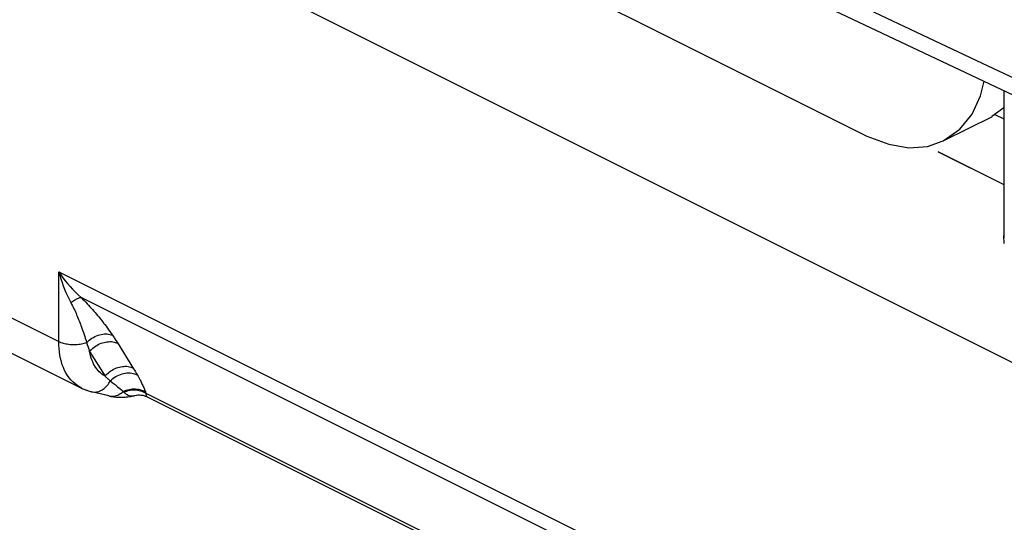
# Model space of a CAD drawing. Units: inches. Extents: x 73 to 138, y 75 to 222.
# Drawn here: x 96 to 107, y 87 to 93 of the extents above; entities that cross this region are included whole.
import ezdxf

# ---------------------------------------------------------------- set-up
doc = ezdxf.new("R2010")
doc.units = ezdxf.units.IN
doc.header["$MEASUREMENT"] = 0
for name, color, linetype in [('ASSI', 7, 'Continuous'), ('DRAFT', 7, 'Continuous'), ('RACCORDO', 7, 'Continuous'), ('SMUSSO', 7, 'Continuous')]:
    doc.layers.add(name, color=color, linetype=linetype)

# ---------------------------------------------------------------- blocks, each defined once
blk = doc.blocks.new('block 61')
at = {"layer": 'ASSI', "color": 7, "lineweight": 25, "true_color": 0xffffff}
blk.add_lwpolyline([(97.012, 88.393), (97.06, 88.399)], dxfattribs=at)
blk = doc.blocks.new('block 62')
at = {"layer": 'ASSI', "color": 7, "lineweight": 25, "true_color": 0xffffff}
blk.add_lwpolyline([(96.964, 88.389), (97.012, 88.393)], dxfattribs=at)
blk = doc.blocks.new('block 63')
at = {"layer": 'ASSI', "color": 7, "lineweight": 25, "true_color": 0xffffff}
blk.add_lwpolyline([(96.918, 88.39), (96.964, 88.389)], dxfattribs=at)
blk = doc.blocks.new('block 64')
at = {"layer": 'ASSI', "color": 7, "lineweight": 25, "true_color": 0xffffff}
blk.add_lwpolyline([(96.873, 88.394), (96.918, 88.39)], dxfattribs=at)
blk = doc.blocks.new('block 66')
at = {"layer": 'ASSI', "color": 7, "lineweight": 25, "true_color": 0xffffff}
blk.add_lwpolyline([(96.816, 88.404), (96.83, 88.402), (96.843, 88.401), (96.857, 88.401), (96.871, 88.403), (96.885, 88.406), (96.898, 88.41), (96.912, 88.415), (96.925, 88.421), (96.938, 88.428), (96.951, 88.437), (96.963, 88.446), (96.975, 88.457)], dxfattribs=at)
blk = doc.blocks.new('block 67')
at = {"layer": 'ASSI', "color": 7, "lineweight": 25, "true_color": 0xffffff}
blk.add_lwpolyline([(96.829, 88.401), (96.873, 88.394)], dxfattribs=at)
blk = doc.blocks.new('block 68')
at = {"layer": 'ASSI', "color": 7, "lineweight": 25, "true_color": 0xffffff}
blk.add_lwpolyline([(96.811, 88.405), (96.829, 88.401)], dxfattribs=at)
blk = doc.blocks.new('block 69')
at = {"layer": 'ASSI', "color": 7, "lineweight": 25, "true_color": 0xffffff}
blk.add_lwpolyline([(96.605, 88.454), (96.61, 88.453), (96.623, 88.451), (96.637, 88.45), (96.65, 88.45), (96.664, 88.452), (96.677, 88.454), (96.691, 88.458), (96.704, 88.463), (96.717, 88.469), (96.73, 88.476), (96.743, 88.484)], dxfattribs=at)
blk = doc.blocks.new('block 70')
at = {"layer": 'ASSI', "color": 7, "lineweight": 25, "true_color": 0xffffff}
blk.add_lwpolyline([(96.811, 88.405), (96.605, 88.454)], dxfattribs=at)
blk = doc.blocks.new('block 71')
at = {"layer": 'ASSI', "color": 7, "lineweight": 25, "true_color": 0xffffff}
blk.add_lwpolyline([(96.54, 88.474), (96.585, 88.459), (96.605, 88.454)], dxfattribs=at)
blk = doc.blocks.new('block 73')
at = {"layer": 'ASSI', "color": 7, "lineweight": 25, "true_color": 0xffffff}
blk.add_lwpolyline([(96.496, 88.493), (96.54, 88.474)], dxfattribs=at)
blk = doc.blocks.new('block 93')
at = {"layer": 'ASSI', "color": 7, "lineweight": 25, "true_color": 0xffffff}
blk.add_lwpolyline([(97.109, 88.41), (97.109, 88.41)], dxfattribs=at)
blk = doc.blocks.new('block 94')
at = {"layer": 'ASSI', "color": 7, "lineweight": 25, "true_color": 0xffffff}
blk.add_lwpolyline([(97.109, 88.41), (97.112, 88.411), (97.134, 88.415), (97.157, 88.416), (97.181, 88.415), (97.203, 88.412), (97.225, 88.406), (97.245, 88.397)], dxfattribs=at)
blk = doc.blocks.new('block 95')
at = {"layer": 'ASSI', "color": 7, "lineweight": 25, "true_color": 0xffffff}
blk.add_lwpolyline([(97.06, 88.399), (97.108, 88.41)], dxfattribs=at)
blk = doc.blocks.new('block 96')
at = {"layer": 'ASSI', "color": 7, "lineweight": 25, "true_color": 0xffffff}
blk.add_lwpolyline([(96.225, 89.039), (96.238, 89.034), (96.251, 89.028), (96.264, 89.023), (96.279, 89.019), (96.294, 89.015), (96.309, 89.012), (96.325, 89.009), (96.341, 89.006), (96.358, 89.005), (96.375, 89.003), (96.391, 89.003), (96.408, 89.003), (96.425, 89.003), (96.442, 89.004), (96.459, 89.006), (96.475, 89.008), (96.491, 89.011), (96.506, 89.014), (96.521, 89.018), (96.536, 89.022), (96.55, 89.027)], dxfattribs=at)
blk = doc.blocks.new('block 103')
at = {"layer": 'ASSI', "color": 7, "lineweight": 25, "true_color": 0xffffff}
blk.add_lwpolyline([(97.245, 88.397), (97.25, 88.395)], dxfattribs=at)
blk = doc.blocks.new('block 105')
at = {"layer": 'ASSI', "color": 7, "lineweight": 25, "true_color": 0xffffff}
blk.add_lwpolyline([(96.488, 88.497), (96.496, 88.493)], dxfattribs=at)
blk = doc.blocks.new('block 109')
at = {"layer": 'ASSI', "color": 7, "lineweight": 25, "true_color": 0xffffff}
blk.add_lwpolyline([(91.728, 90.877), (96.489, 88.497)], dxfattribs=at)
blk = doc.blocks.new('block 113')
at = {"layer": 'ASSI', "color": 7, "lineweight": 25, "true_color": 0xffffff}
blk.add_lwpolyline([(106.488, 83.776), (97.25, 88.395)], dxfattribs=at)
blk = doc.blocks.new('block 116')
at = {"layer": 'ASSI', "color": 7, "lineweight": 25, "true_color": 0xffffff}
blk.add_lwpolyline([(97.239, 88.437), (106.48, 83.816)], dxfattribs=at)
blk = doc.blocks.new('block 119')
at = {"layer": 'ASSI', "color": 7, "lineweight": 25, "true_color": 0xffffff}
blk.add_lwpolyline([(91.463, 91.42), (96.225, 89.039)], dxfattribs=at)
blk = doc.blocks.new('block 125')
at = {"layer": 'ASSI', "color": 7, "lineweight": 25, "true_color": 0xffffff}
blk.add_lwpolyline([(106.376, 84.605), (96.485, 89.551)], dxfattribs=at)
blk = doc.blocks.new('block 128')
at = {"layer": 'ASSI', "color": 7, "lineweight": 25, "true_color": 0xffffff}
blk.add_lwpolyline([(96.225, 89.85), (106.541, 84.692)], dxfattribs=at)
blk = doc.blocks.new('block 143')
at = {"layer": 'ASSI', "color": 7, "lineweight": 25, "true_color": 0xffffff}
blk.add_lwpolyline([(96.488, 88.497), (96.46, 88.513), (96.435, 88.529), (96.411, 88.548), (96.388, 88.569), (96.366, 88.592), (96.346, 88.617), (96.327, 88.644), (96.31, 88.672), (96.294, 88.702), (96.28, 88.734), (96.267, 88.767), (96.256, 88.802), (96.247, 88.839), (96.239, 88.877), (96.233, 88.916), (96.229, 88.956), (96.226, 88.997), (96.225, 89.039)], dxfattribs=at)
blk = doc.blocks.new('block 145')
at = {"layer": 'ASSI', "color": 7, "lineweight": 25, "true_color": 0xffffff}
blk.add_lwpolyline([(96.764, 88.636), (96.746, 88.647), (96.729, 88.659), (96.712, 88.672), (96.696, 88.687), (96.681, 88.703), (96.667, 88.72), (96.654, 88.738), (96.642, 88.758), (96.631, 88.778), (96.621, 88.8), (96.611, 88.823), (96.603, 88.846), (96.596, 88.871), (96.59, 88.896), (96.585, 88.923)], dxfattribs=at)
blk = doc.blocks.new('block 190')
at = {"layer": 'ASSI', "color": 7, "lineweight": 25, "true_color": 0xffffff}
blk.add_lwpolyline([(121.819, 81.543), (80.948, 101.979)], dxfattribs=at)
blk = doc.blocks.new('block 192')
at = {"layer": 'ASSI', "color": 7, "lineweight": 25, "true_color": 0xffffff}
blk.add_lwpolyline([(106.458, 91.246), (107.223, 90.863)], dxfattribs=at)
blk = doc.blocks.new('block 194')
at = {"layer": 'ASSI', "color": 7, "lineweight": 25, "true_color": 0xffffff}
blk.add_lwpolyline([(107.118, 91.68), (107.223, 91.628)], dxfattribs=at)
blk = doc.blocks.new('block 196')
at = {"layer": 'ASSI', "color": 7, "lineweight": 25, "true_color": 0xffffff}
blk.add_lwpolyline([(96.825, 88.581), (96.849, 88.562)], dxfattribs=at)
blk = doc.blocks.new('block 197')
at = {"layer": 'ASSI', "color": 7, "lineweight": 25, "true_color": 0xffffff}
blk.add_lwpolyline([(96.849, 88.562), (96.881, 88.536)], dxfattribs=at)
blk = doc.blocks.new('block 198')
at = {"layer": 'ASSI', "color": 7, "lineweight": 25, "true_color": 0xffffff}
blk.add_lwpolyline([(96.881, 88.536), (96.91, 88.512)], dxfattribs=at)
blk = doc.blocks.new('block 199')
at = {"layer": 'ASSI', "color": 7, "lineweight": 25, "true_color": 0xffffff}
blk.add_lwpolyline([(96.91, 88.512), (96.937, 88.49)], dxfattribs=at)
blk = doc.blocks.new('block 200')
at = {"layer": 'ASSI', "color": 7, "lineweight": 25, "true_color": 0xffffff}
blk.add_lwpolyline([(96.937, 88.49), (96.956, 88.474)], dxfattribs=at)
blk = doc.blocks.new('block 201')
at = {"layer": 'ASSI', "color": 7, "lineweight": 25, "true_color": 0xffffff}
blk.add_lwpolyline([(96.956, 88.474), (96.975, 88.457)], dxfattribs=at)
blk = doc.blocks.new('block 202')
at = {"layer": 'ASSI', "color": 7, "lineweight": 25, "true_color": 0xffffff}
blk.add_lwpolyline([(96.983, 88.449), (96.993, 88.44), (97.002, 88.432), (97.012, 88.425), (97.022, 88.42), (97.032, 88.415), (97.043, 88.411), (97.053, 88.408), (97.064, 88.407), (97.076, 88.406), (97.087, 88.406), (97.099, 88.408)], dxfattribs=at)
blk = doc.blocks.new('block 203')
at = {"layer": 'ASSI', "color": 7, "lineweight": 25, "true_color": 0xffffff}
blk.add_lwpolyline([(96.764, 88.636), (96.771, 88.629), (96.777, 88.623), (96.784, 88.617), (96.79, 88.611), (96.797, 88.605), (96.804, 88.599), (96.811, 88.593), (96.818, 88.587), (96.825, 88.581)], dxfattribs=at)
blk = doc.blocks.new('block 204')
at = {"layer": 'ASSI', "color": 7, "lineweight": 25, "true_color": 0xffffff}
blk.add_lwpolyline([(96.485, 89.551), (96.504, 89.532), (96.522, 89.514), (96.539, 89.496), (96.556, 89.478), (96.573, 89.461), (96.589, 89.443), (96.604, 89.426), (96.619, 89.409), (96.634, 89.392), (96.649, 89.375), (96.663, 89.358), (96.677, 89.341), (96.691, 89.324), (96.706, 89.307), (96.72, 89.289), (96.734, 89.271), (96.748, 89.253), (96.763, 89.234), (96.777, 89.215), (96.792, 89.195), (96.806, 89.175), (96.821, 89.154), (96.836, 89.133), (96.851, 89.111)], dxfattribs=at)
blk = doc.blocks.new('block 205')
at = {"layer": 'ASSI', "color": 7, "lineweight": 25, "true_color": 0xffffff}
blk.add_lwpolyline([(96.975, 88.457), (96.983, 88.449)], dxfattribs=at)
blk = doc.blocks.new('block 283')
at = {"layer": 'ASSI', "color": 7, "lineweight": 25, "true_color": 0xffffff}
blk.add_lwpolyline([(96.225, 89.85), (96.25, 89.814), (96.275, 89.779), (96.302, 89.745), (96.329, 89.712), (96.357, 89.679), (96.386, 89.647), (96.417, 89.614), (96.45, 89.582), (96.485, 89.551)], dxfattribs=at)
blk = doc.blocks.new('block 284')
at = {"layer": 'ASSI', "color": 7, "lineweight": 25, "true_color": 0xffffff}
blk.add_lwpolyline([(96.851, 89.111), (96.858, 89.101), (96.865, 89.09), (96.872, 89.08), (96.878, 89.07)], dxfattribs=at)
blk = doc.blocks.new('block 285')
at = {"layer": 'ASSI', "color": 7, "lineweight": 25, "true_color": 0xffffff}
blk.add_lwpolyline([(96.878, 89.07), (96.891, 89.05)], dxfattribs=at)
blk = doc.blocks.new('block 286')
at = {"layer": 'ASSI', "color": 7, "lineweight": 25, "true_color": 0xffffff}
blk.add_lwpolyline([(96.891, 89.05), (96.905, 89.029)], dxfattribs=at)
blk = doc.blocks.new('block 287')
at = {"layer": 'ASSI', "color": 7, "lineweight": 25, "true_color": 0xffffff}
blk.add_lwpolyline([(96.585, 88.923), (96.764, 88.636)], dxfattribs=at)
blk = doc.blocks.new('block 288')
at = {"layer": 'ASSI', "color": 7, "lineweight": 25, "true_color": 0xffffff}
blk.add_lwpolyline([(96.905, 89.029), (97.096, 88.722)], dxfattribs=at)
blk = doc.blocks.new('block 289')
at = {"layer": 'ASSI', "color": 7, "lineweight": 25, "true_color": 0xffffff}
blk.add_lwpolyline([(97.096, 88.722), (97.107, 88.705)], dxfattribs=at)
blk = doc.blocks.new('block 290')
at = {"layer": 'ASSI', "color": 7, "lineweight": 25, "true_color": 0xffffff}
blk.add_lwpolyline([(97.107, 88.705), (97.117, 88.687), (97.123, 88.678), (97.128, 88.669)], dxfattribs=at)
blk = doc.blocks.new('block 291')
at = {"layer": 'ASSI', "color": 7, "lineweight": 25, "true_color": 0xffffff}
blk.add_lwpolyline([(97.128, 88.669), (97.14, 88.649)], dxfattribs=at)
blk = doc.blocks.new('block 332')
at = {"layer": 'ASSI', "color": 7, "lineweight": 25, "true_color": 0xffffff}
blk.add_lwpolyline([(97.14, 88.649), (97.149, 88.633), (97.157, 88.618), (97.165, 88.604), (97.173, 88.59), (97.18, 88.576), (97.186, 88.563), (97.192, 88.551), (97.198, 88.539), (97.204, 88.527), (97.209, 88.515), (97.214, 88.502), (97.219, 88.49), (97.225, 88.477), (97.23, 88.464), (97.234, 88.451)], dxfattribs=at)
blk = doc.blocks.new('block 333')
at = {"layer": 'ASSI', "color": 7, "lineweight": 25, "true_color": 0xffffff}
blk.add_lwpolyline([(96.367, 89.49), (96.376, 89.472), (96.385, 89.454), (96.394, 89.436), (96.403, 89.418), (96.411, 89.401), (96.419, 89.383), (96.427, 89.366), (96.434, 89.348), (96.442, 89.331), (96.449, 89.313), (96.456, 89.295), (96.463, 89.278), (96.47, 89.26), (96.477, 89.241), (96.484, 89.223), (96.491, 89.203), (96.499, 89.183), (96.506, 89.163), (96.513, 89.142), (96.52, 89.12), (96.528, 89.098), (96.535, 89.075), (96.543, 89.051), (96.55, 89.027)], dxfattribs=at)
blk = doc.blocks.new('block 359')
at = {"layer": 'ASSI', "color": 7, "lineweight": 25, "true_color": 0xffffff}
blk.add_lwpolyline([(96.572, 88.959), (96.576, 88.947), (96.58, 88.935), (96.585, 88.923)], dxfattribs=at)
blk = doc.blocks.new('block 360')
at = {"layer": 'ASSI', "color": 7, "lineweight": 25, "true_color": 0xffffff}
blk.add_lwpolyline([(97.234, 88.451), (97.235, 88.448)], dxfattribs=at)
blk = doc.blocks.new('block 361')
at = {"layer": 'ASSI', "color": 7, "lineweight": 25, "true_color": 0xffffff}
blk.add_open_spline([(97.235, 88.448), (97.235, 88.448), (97.236, 88.445), (97.236, 88.445), (97.237, 88.443), (97.237, 88.442), (97.237, 88.442), (97.238, 88.44), (97.238, 88.438), (97.238, 88.438)], degree=3, knots=[0, 0, 0, 0, 1, 1, 1, 2, 2, 2, 3, 3, 3, 3], dxfattribs=at)
blk = doc.blocks.new('block 362')
at = {"layer": 'ASSI', "color": 7, "lineweight": 25, "true_color": 0xffffff}
blk.add_lwpolyline([(96.564, 88.982), (96.572, 88.959)], dxfattribs=at)
blk = doc.blocks.new('block 363')
at = {"layer": 'ASSI', "color": 7, "lineweight": 25, "true_color": 0xffffff}
blk.add_lwpolyline([(96.557, 89.004), (96.564, 88.982)], dxfattribs=at)
blk = doc.blocks.new('block 364')
at = {"layer": 'ASSI', "color": 7, "lineweight": 25, "true_color": 0xffffff}
blk.add_lwpolyline([(96.55, 89.027), (96.557, 89.004)], dxfattribs=at)
blk = doc.blocks.new('block 437')
at = {"layer": 'ASSI', "color": 7, "lineweight": 25, "true_color": 0xffffff}
blk.add_lwpolyline([(96.225, 89.85), (96.238, 89.808), (96.251, 89.767), (96.265, 89.726), (96.279, 89.687), (96.294, 89.648), (96.31, 89.609), (96.328, 89.569), (96.347, 89.529), (96.367, 89.49)], dxfattribs=at)
blk = doc.blocks.new('block 482')
at = {"layer": 'ASSI', "color": 7, "lineweight": 25, "true_color": 0xffffff}
blk.add_lwpolyline([(97.239, 88.437), (97.24, 88.426), (97.241, 88.417), (97.243, 88.41), (97.245, 88.404), (97.246, 88.399), (97.249, 88.396)], dxfattribs=at)
blk = doc.blocks.new('block 513')
at = {"layer": 'ASSI', "color": 7, "lineweight": 25, "true_color": 0xffffff}
blk.add_lwpolyline([(96.225, 89.039), (96.225, 89.85)], dxfattribs=at)
blk = doc.blocks.new('block 855')
at = {"layer": 'ASSI', "color": 7, "lineweight": 25, "true_color": 0xffffff}
blk.add_lwpolyline([(96.585, 88.923), (96.597, 88.936), (96.61, 88.949), (96.623, 88.961), (96.638, 88.972), (96.653, 88.983), (96.669, 88.993), (96.685, 89.002), (96.701, 89.01), (96.718, 89.017), (96.735, 89.023), (96.753, 89.028), (96.77, 89.032), (96.787, 89.035), (96.804, 89.036), (96.821, 89.037), (96.838, 89.037), (96.854, 89.035), (96.869, 89.032), (96.884, 89.028), (96.898, 89.024), (96.912, 89.018)], dxfattribs=at)
blk = doc.blocks.new('block 856')
at = {"layer": 'ASSI', "color": 7, "lineweight": 25, "true_color": 0xffffff}
blk.add_lwpolyline([(96.764, 88.636), (96.776, 88.649), (96.789, 88.662), (96.803, 88.674), (96.817, 88.685), (96.832, 88.696), (96.848, 88.706), (96.864, 88.715), (96.881, 88.723), (96.898, 88.73), (96.915, 88.736), (96.932, 88.741), (96.949, 88.745), (96.966, 88.748), (96.983, 88.749), (97, 88.75), (97.017, 88.75), (97.033, 88.748), (97.048, 88.745), (97.063, 88.741), (97.077, 88.736), (97.091, 88.731)], dxfattribs=at)
blk = doc.blocks.new('block 858')
at = {"layer": 'ASSI', "color": 7, "lineweight": 25, "true_color": 0xffffff}
blk.add_lwpolyline([(96.55, 89.027), (96.564, 89.04), (96.58, 89.053), (96.596, 89.065), (96.612, 89.076), (96.629, 89.086), (96.647, 89.096), (96.665, 89.104), (96.683, 89.11), (96.701, 89.116), (96.72, 89.121), (96.738, 89.124), (96.756, 89.126), (96.773, 89.127), (96.79, 89.126), (96.806, 89.124), (96.822, 89.121), (96.837, 89.117), (96.851, 89.111)], dxfattribs=at)
blk = doc.blocks.new('block 859')
at = {"layer": 'ASSI', "color": 7, "lineweight": 25, "true_color": 0xffffff}
blk.add_lwpolyline([(96.825, 88.581), (96.84, 88.594), (96.855, 88.607), (96.871, 88.619), (96.889, 88.63), (96.906, 88.639), (96.924, 88.648), (96.943, 88.655), (96.962, 88.661), (96.981, 88.666), (97, 88.669), (97.019, 88.672), (97.038, 88.672), (97.057, 88.672), (97.075, 88.67), (97.092, 88.667), (97.109, 88.662), (97.125, 88.656), (97.14, 88.649)], dxfattribs=at)
blk = doc.blocks.new('block 893')
at = {"layer": 'ASSI', "color": 7, "lineweight": 25, "true_color": 0xffffff}
blk.add_lwpolyline([(96.367, 89.49), (96.379, 89.499), (96.391, 89.507), (96.402, 89.515), (96.413, 89.522), (96.424, 89.528), (96.434, 89.534), (96.444, 89.539), (96.454, 89.543), (96.462, 89.546), (96.471, 89.548), (96.478, 89.55), (96.485, 89.551)], dxfattribs=at)
blk = doc.blocks.new('block 894')
at = {"layer": 'ASSI', "color": 7, "lineweight": 25, "true_color": 0xffffff}
blk.add_lwpolyline([(96.743, 88.484), (96.755, 88.493), (96.767, 88.503), (96.778, 88.514), (96.789, 88.526), (96.799, 88.539), (96.808, 88.552), (96.817, 88.566), (96.825, 88.581)], dxfattribs=at)
blk = doc.blocks.new('block 955')
at = {"layer": 'ASSI', "color": 7, "lineweight": 25, "true_color": 0xffffff}
blk.add_lwpolyline([(96.975, 88.457), (96.992, 88.465), (97.009, 88.471), (97.027, 88.477), (97.045, 88.481), (97.063, 88.485), (97.081, 88.487), (97.1, 88.487), (97.118, 88.487), (97.136, 88.485), (97.154, 88.482), (97.171, 88.478), (97.188, 88.473), (97.204, 88.467), (97.22, 88.459), (97.234, 88.451)], dxfattribs=at)
blk = doc.blocks.new('block 957')
at = {"layer": 'ASSI', "color": 7, "lineweight": 25, "true_color": 0xffffff}
blk.add_lwpolyline([(96.983, 88.449), (97, 88.456), (97.017, 88.462)], dxfattribs=at)
blk = doc.blocks.new('block 1056')
at = {"layer": 'ASSI', "color": 7, "lineweight": 25, "true_color": 0xffffff}
blk.add_lwpolyline([(97.017, 88.462), (97.035, 88.467), (97.052, 88.471), (97.07, 88.474), (97.088, 88.475), (97.106, 88.476), (97.124, 88.475), (97.142, 88.473), (97.159, 88.47), (97.176, 88.465), (97.193, 88.46), (97.209, 88.453), (97.224, 88.446), (97.239, 88.437)], dxfattribs=at)
blk = doc.blocks.new('block 1152')
at = {"layer": 'RACCORDO', "color": 7, "lineweight": 25, "true_color": 0xffffff}
blk.add_lwpolyline([(105.626, 91.427), (105.883, 91.332), (106.118, 91.291), (106.333, 91.306)], dxfattribs=at)
blk = doc.blocks.new('block 1157')
at = {"layer": 'RACCORDO', "color": 7, "lineweight": 25, "true_color": 0xffffff}
blk.add_lwpolyline([(106.488, 83.776), (97.25, 88.395)], dxfattribs=at)
blk = doc.blocks.new('block 1167')
at = {"layer": 'RACCORDO', "color": 7, "lineweight": 25, "true_color": 0xffffff}
blk.add_lwpolyline([(99.969, 94.256), (105.626, 91.427)], dxfattribs=at)
blk = doc.blocks.new('block 1531')
at = {"layer": 'RACCORDO', "color": 7, "lineweight": 25, "true_color": 0xffffff}
blk.add_lwpolyline([(106.851, 91.681), (106.95, 91.894), (106.992, 92.065)], dxfattribs=at)
blk = doc.blocks.new('block 1600')
at = {"layer": 'RACCORDO', "color": 7, "lineweight": 25, "true_color": 0xffffff}
blk.add_lwpolyline([(106.517, 91.372), (106.709, 91.508), (106.851, 91.681)], dxfattribs=at)
blk = doc.blocks.new('block 1601')
at = {"layer": 'RACCORDO', "color": 7, "lineweight": 25, "true_color": 0xffffff}
blk.add_lwpolyline([(107.223, 91.754), (107.083, 91.655)], dxfattribs=at)
blk = doc.blocks.new('block 1611')
at = {"layer": 'RACCORDO', "color": 7, "lineweight": 25, "true_color": 0xffffff}
blk.add_lwpolyline([(107.086, 91.653), (106.52, 91.371)], dxfattribs=at)
blk = doc.blocks.new('block 1615')
at = {"layer": 'RACCORDO', "color": 7, "lineweight": 25, "true_color": 0xffffff}
blk.add_lwpolyline([(106.333, 91.306), (106.517, 91.372)], dxfattribs=at)
blk = doc.blocks.new('block 1696')
at = {"layer": 'DRAFT', "color": 7, "lineweight": 25, "true_color": 0xffffff}
blk.add_lwpolyline([(121.819, 81.543), (80.948, 101.979)], dxfattribs=at)
blk = doc.blocks.new('block 1698')
at = {"layer": 'DRAFT', "color": 7, "lineweight": 25, "true_color": 0xffffff}
blk.add_lwpolyline([(106.455, 91.247), (107.223, 90.863)], dxfattribs=at)
blk = doc.blocks.new('block 1701')
at = {"layer": 'DRAFT', "color": 7, "lineweight": 25, "true_color": 0xffffff}
blk.add_lwpolyline([(107.118, 91.68), (107.223, 91.628)], dxfattribs=at)
blk = doc.blocks.new('block 1830')
at = {"color": 7, "lineweight": 25, "true_color": 0xffffff}
blk.add_lwpolyline([(96.997, 88.391), (97.031, 88.395)], dxfattribs=at)
blk = doc.blocks.new('block 1831')
at = {"color": 7, "lineweight": 25, "true_color": 0xffffff}
blk.add_lwpolyline([(96.963, 88.389), (96.997, 88.391)], dxfattribs=at)
blk = doc.blocks.new('block 1832')
at = {"color": 7, "lineweight": 25, "true_color": 0xffffff}
blk.add_lwpolyline([(96.896, 88.391), (96.929, 88.389), (96.963, 88.389)], dxfattribs=at)
blk = doc.blocks.new('block 1833')
at = {"color": 7, "lineweight": 25, "true_color": 0xffffff}
blk.add_lwpolyline([(96.864, 88.395), (96.896, 88.391)], dxfattribs=at)
blk = doc.blocks.new('block 1834')
at = {"color": 7, "lineweight": 25, "true_color": 0xffffff}
blk.add_lwpolyline([(96.816, 88.404), (96.83, 88.402), (96.843, 88.401), (96.857, 88.401), (96.871, 88.403), (96.885, 88.406), (96.898, 88.41), (96.912, 88.415), (96.925, 88.421), (96.938, 88.428), (96.951, 88.437), (96.963, 88.446), (96.975, 88.457)], dxfattribs=at)
blk = doc.blocks.new('block 1835')
at = {"color": 7, "lineweight": 25, "true_color": 0xffffff}
blk.add_lwpolyline([(96.81, 88.405), (96.832, 88.4), (96.864, 88.395)], dxfattribs=at)
blk = doc.blocks.new('block 1836')
at = {"color": 7, "lineweight": 25, "true_color": 0xffffff}
blk.add_lwpolyline([(96.605, 88.454), (96.61, 88.453), (96.623, 88.451), (96.637, 88.45), (96.65, 88.45), (96.664, 88.452), (96.677, 88.454), (96.691, 88.458), (96.704, 88.463), (96.717, 88.469), (96.73, 88.476), (96.743, 88.484), (96.755, 88.493), (96.767, 88.503), (96.778, 88.514), (96.789, 88.526), (96.799, 88.539), (96.808, 88.552), (96.817, 88.566), (96.825, 88.581)], dxfattribs=at)
blk = doc.blocks.new('block 1837')
at = {"color": 7, "lineweight": 25, "true_color": 0xffffff}
blk.add_lwpolyline([(96.81, 88.405), (96.605, 88.454)], dxfattribs=at)
blk = doc.blocks.new('block 1838')
at = {"color": 7, "lineweight": 25, "true_color": 0xffffff}
blk.add_lwpolyline([(96.583, 88.46), (96.605, 88.454)], dxfattribs=at)
blk = doc.blocks.new('block 1840')
at = {"color": 7, "lineweight": 25, "true_color": 0xffffff}
blk.add_lwpolyline([(96.518, 88.483), (96.55, 88.471), (96.583, 88.46)], dxfattribs=at)
blk = doc.blocks.new('block 1862')
at = {"color": 7, "lineweight": 25, "true_color": 0xffffff}
blk.add_lwpolyline([(97.109, 88.41), (97.109, 88.41)], dxfattribs=at)
blk = doc.blocks.new('block 1863')
at = {"color": 7, "lineweight": 25, "true_color": 0xffffff}
blk.add_lwpolyline([(97.102, 88.408), (97.112, 88.411), (97.129, 88.414), (97.146, 88.416), (97.164, 88.416), (97.181, 88.415), (97.199, 88.413), (97.215, 88.409), (97.231, 88.403), (97.246, 88.397)], dxfattribs=at)
blk = doc.blocks.new('block 1864')
at = {"color": 7, "lineweight": 25, "true_color": 0xffffff}
blk.add_lwpolyline([(97.102, 88.408), (97.109, 88.41)], dxfattribs=at)
blk = doc.blocks.new('block 1865')
at = {"color": 7, "lineweight": 25, "true_color": 0xffffff}
blk.add_lwpolyline([(97.031, 88.395), (97.066, 88.401), (97.102, 88.408)], dxfattribs=at)
blk = doc.blocks.new('block 1866')
at = {"color": 7, "lineweight": 25, "true_color": 0xffffff}
blk.add_lwpolyline([(96.488, 88.497), (96.518, 88.483)], dxfattribs=at)
blk = doc.blocks.new('block 1867')
at = {"color": 7, "lineweight": 25, "true_color": 0xffffff}
blk.add_lwpolyline([(96.225, 89.039), (96.238, 89.034), (96.251, 89.028), (96.264, 89.023), (96.279, 89.019), (96.294, 89.015), (96.309, 89.012), (96.325, 89.009), (96.341, 89.006), (96.358, 89.005), (96.375, 89.003), (96.391, 89.003), (96.408, 89.003), (96.425, 89.003), (96.442, 89.004), (96.459, 89.006), (96.475, 89.008), (96.491, 89.011), (96.506, 89.014), (96.521, 89.018), (96.536, 89.022), (96.55, 89.027)], dxfattribs=at)
blk = doc.blocks.new('block 1869')
at = {"color": 7, "lineweight": 25, "true_color": 0xffffff}
blk.add_lwpolyline([(97.246, 88.397), (97.25, 88.395)], dxfattribs=at)
blk = doc.blocks.new('block 1873')
at = {"color": 7, "lineweight": 25, "true_color": 0xffffff}
blk.add_lwpolyline([(91.728, 90.877), (96.489, 88.497)], dxfattribs=at)
blk = doc.blocks.new('block 1877')
at = {"color": 7, "lineweight": 25, "true_color": 0xffffff}
blk.add_lwpolyline([(97.239, 88.437), (106.48, 83.816)], dxfattribs=at)
blk = doc.blocks.new('block 1880')
at = {"color": 7, "lineweight": 25, "true_color": 0xffffff}
blk.add_lwpolyline([(91.463, 91.42), (96.225, 89.039)], dxfattribs=at)
blk = doc.blocks.new('block 1886')
at = {"color": 7, "lineweight": 25, "true_color": 0xffffff}
blk.add_lwpolyline([(106.376, 84.605), (96.485, 89.551)], dxfattribs=at)
blk = doc.blocks.new('block 1889')
at = {"color": 7, "lineweight": 25, "true_color": 0xffffff}
blk.add_lwpolyline([(96.225, 89.85), (106.541, 84.692)], dxfattribs=at)
blk = doc.blocks.new('block 1899')
at = {"color": 7, "lineweight": 25, "true_color": 0xffffff}
blk.add_lwpolyline([(96.489, 88.497), (96.46, 88.513), (96.435, 88.529), (96.411, 88.548), (96.388, 88.569), (96.366, 88.592), (96.346, 88.617), (96.327, 88.644), (96.31, 88.672), (96.294, 88.702), (96.28, 88.734), (96.267, 88.767), (96.256, 88.802), (96.247, 88.839), (96.239, 88.877), (96.233, 88.916), (96.229, 88.956), (96.226, 88.997), (96.225, 89.039)], dxfattribs=at)
blk = doc.blocks.new('block 1903')
at = {"color": 7, "lineweight": 25, "true_color": 0xffffff}
blk.add_lwpolyline([(96.764, 88.636), (96.746, 88.647), (96.729, 88.659), (96.712, 88.672), (96.696, 88.687), (96.681, 88.703), (96.667, 88.72), (96.654, 88.738), (96.642, 88.758), (96.631, 88.778), (96.621, 88.8), (96.611, 88.823), (96.603, 88.846), (96.596, 88.871), (96.59, 88.896), (96.585, 88.923)], dxfattribs=at)
blk = doc.blocks.new('block 1944')
at = {"color": 7, "lineweight": 25, "true_color": 0xffffff}
blk.add_lwpolyline([(107.035, 92.243), (109.276, 91.193), (111.606, 90.113)], dxfattribs=at)
blk = doc.blocks.new('block 1945')
at = {"color": 7, "lineweight": 25, "true_color": 0xffffff}
blk.add_lwpolyline([(104.976, 93.019), (108.368, 91.414), (111.735, 89.849)], dxfattribs=at)
blk = doc.blocks.new('block 1946')
at = {"color": 7, "lineweight": 25, "true_color": 0xffffff}
blk.add_lwpolyline([(98.953, 96.142), (100.868, 95.202), (102.833, 94.249), (104.884, 93.264), (107.035, 92.243)], dxfattribs=at)
blk = doc.blocks.new('block 1951')
at = {"color": 7, "lineweight": 25, "true_color": 0xffffff}
blk.add_lwpolyline([(96.825, 88.581), (96.849, 88.562)], dxfattribs=at)
blk = doc.blocks.new('block 1952')
at = {"color": 7, "lineweight": 25, "true_color": 0xffffff}
blk.add_lwpolyline([(96.849, 88.562), (96.881, 88.536)], dxfattribs=at)
blk = doc.blocks.new('block 1953')
at = {"color": 7, "lineweight": 25, "true_color": 0xffffff}
blk.add_lwpolyline([(96.881, 88.536), (96.91, 88.512)], dxfattribs=at)
blk = doc.blocks.new('block 1954')
at = {"color": 7, "lineweight": 25, "true_color": 0xffffff}
blk.add_lwpolyline([(96.91, 88.512), (96.937, 88.49)], dxfattribs=at)
blk = doc.blocks.new('block 1955')
at = {"color": 7, "lineweight": 25, "true_color": 0xffffff}
blk.add_lwpolyline([(96.937, 88.49), (96.956, 88.474)], dxfattribs=at)
blk = doc.blocks.new('block 1956')
at = {"color": 7, "lineweight": 25, "true_color": 0xffffff}
blk.add_lwpolyline([(96.956, 88.474), (96.975, 88.457)], dxfattribs=at)
blk = doc.blocks.new('block 1957')
at = {"color": 7, "lineweight": 25, "true_color": 0xffffff}
blk.add_lwpolyline([(96.983, 88.449), (96.993, 88.44), (97.002, 88.432), (97.012, 88.425), (97.022, 88.42), (97.032, 88.415), (97.043, 88.411), (97.053, 88.408), (97.064, 88.407), (97.076, 88.406), (97.087, 88.406), (97.099, 88.408)], dxfattribs=at)
blk = doc.blocks.new('block 1958')
at = {"color": 7, "lineweight": 25, "true_color": 0xffffff}
blk.add_lwpolyline([(96.764, 88.636), (96.771, 88.629), (96.777, 88.623), (96.784, 88.617), (96.79, 88.611), (96.797, 88.605), (96.804, 88.599), (96.811, 88.593), (96.818, 88.587), (96.825, 88.581)], dxfattribs=at)
blk = doc.blocks.new('block 1959')
at = {"color": 7, "lineweight": 25, "true_color": 0xffffff}
blk.add_lwpolyline([(96.485, 89.551), (96.504, 89.532), (96.522, 89.514), (96.539, 89.496), (96.556, 89.478), (96.573, 89.461), (96.589, 89.443), (96.604, 89.426), (96.619, 89.409), (96.634, 89.392), (96.649, 89.375), (96.663, 89.358), (96.677, 89.341), (96.691, 89.324), (96.706, 89.307), (96.72, 89.289), (96.734, 89.271), (96.748, 89.253), (96.763, 89.234), (96.777, 89.215), (96.792, 89.195), (96.806, 89.175), (96.821, 89.154), (96.836, 89.133), (96.851, 89.111)], dxfattribs=at)
blk = doc.blocks.new('block 1960')
at = {"color": 7, "lineweight": 25, "true_color": 0xffffff}
blk.add_lwpolyline([(96.975, 88.457), (96.983, 88.449)], dxfattribs=at)
blk = doc.blocks.new('block 2011')
at = {"color": 7, "lineweight": 25, "true_color": 0xffffff}
blk.add_lwpolyline([(96.225, 89.85), (96.25, 89.814), (96.275, 89.779), (96.302, 89.745), (96.329, 89.712), (96.357, 89.679), (96.386, 89.647), (96.417, 89.614), (96.45, 89.582), (96.485, 89.551)], dxfattribs=at)
blk = doc.blocks.new('block 2012')
at = {"color": 7, "lineweight": 25, "true_color": 0xffffff}
blk.add_lwpolyline([(96.851, 89.111), (96.858, 89.101), (96.865, 89.09), (96.872, 89.08), (96.878, 89.07)], dxfattribs=at)
blk = doc.blocks.new('block 2013')
at = {"color": 7, "lineweight": 25, "true_color": 0xffffff}
blk.add_lwpolyline([(96.878, 89.07), (96.891, 89.05)], dxfattribs=at)
blk = doc.blocks.new('block 2014')
at = {"color": 7, "lineweight": 25, "true_color": 0xffffff}
blk.add_lwpolyline([(96.891, 89.05), (96.905, 89.029)], dxfattribs=at)
blk = doc.blocks.new('block 2015')
at = {"color": 7, "lineweight": 25, "true_color": 0xffffff}
blk.add_lwpolyline([(96.585, 88.923), (96.764, 88.636)], dxfattribs=at)
blk = doc.blocks.new('block 2016')
at = {"color": 7, "lineweight": 25, "true_color": 0xffffff}
blk.add_lwpolyline([(96.905, 89.029), (97.096, 88.722)], dxfattribs=at)
blk = doc.blocks.new('block 2017')
at = {"color": 7, "lineweight": 25, "true_color": 0xffffff}
blk.add_lwpolyline([(97.096, 88.722), (97.107, 88.705)], dxfattribs=at)
blk = doc.blocks.new('block 2018')
at = {"color": 7, "lineweight": 25, "true_color": 0xffffff}
blk.add_lwpolyline([(97.107, 88.705), (97.117, 88.687), (97.123, 88.678), (97.128, 88.669)], dxfattribs=at)
blk = doc.blocks.new('block 2019')
at = {"color": 7, "lineweight": 25, "true_color": 0xffffff}
blk.add_lwpolyline([(97.128, 88.669), (97.14, 88.649)], dxfattribs=at)
blk = doc.blocks.new('block 2037')
at = {"color": 7, "lineweight": 25, "true_color": 0xffffff}
blk.add_lwpolyline([(97.14, 88.649), (97.149, 88.633), (97.157, 88.618), (97.165, 88.604), (97.173, 88.59), (97.18, 88.576), (97.186, 88.563), (97.192, 88.551), (97.198, 88.539), (97.204, 88.527), (97.209, 88.515), (97.214, 88.502), (97.219, 88.49), (97.225, 88.477), (97.23, 88.464), (97.234, 88.451)], dxfattribs=at)
blk = doc.blocks.new('block 2038')
at = {"color": 7, "lineweight": 25, "true_color": 0xffffff}
blk.add_lwpolyline([(96.367, 89.49), (96.376, 89.472), (96.385, 89.454), (96.394, 89.436), (96.403, 89.418), (96.411, 89.401), (96.419, 89.383), (96.427, 89.366), (96.434, 89.348), (96.442, 89.331), (96.449, 89.313), (96.456, 89.295), (96.463, 89.278), (96.47, 89.26), (96.477, 89.241), (96.484, 89.223), (96.491, 89.203), (96.499, 89.183), (96.506, 89.163), (96.513, 89.142), (96.52, 89.12), (96.528, 89.098), (96.535, 89.075), (96.543, 89.051), (96.55, 89.027)], dxfattribs=at)
blk = doc.blocks.new('block 2071')
at = {"color": 7, "lineweight": 25, "true_color": 0xffffff}
blk.add_lwpolyline([(96.572, 88.959), (96.576, 88.947), (96.58, 88.935), (96.585, 88.923)], dxfattribs=at)
blk = doc.blocks.new('block 2072')
at = {"color": 7, "lineweight": 25, "true_color": 0xffffff}
blk.add_lwpolyline([(97.234, 88.451), (97.235, 88.448)], dxfattribs=at)
blk = doc.blocks.new('block 2073')
at = {"color": 7, "lineweight": 25, "true_color": 0xffffff}
blk.add_open_spline([(97.235, 88.448), (97.235, 88.448), (97.236, 88.445), (97.236, 88.445), (97.237, 88.443), (97.237, 88.442), (97.237, 88.442), (97.238, 88.44), (97.238, 88.438), (97.238, 88.438)], degree=3, knots=[0, 0, 0, 0, 1, 1, 1, 2, 2, 2, 3, 3, 3, 3], dxfattribs=at)
blk = doc.blocks.new('block 2074')
at = {"color": 7, "lineweight": 25, "true_color": 0xffffff}
blk.add_lwpolyline([(96.564, 88.982), (96.572, 88.959)], dxfattribs=at)
blk = doc.blocks.new('block 2075')
at = {"color": 7, "lineweight": 25, "true_color": 0xffffff}
blk.add_lwpolyline([(96.557, 89.004), (96.564, 88.982)], dxfattribs=at)
blk = doc.blocks.new('block 2076')
at = {"color": 7, "lineweight": 25, "true_color": 0xffffff}
blk.add_lwpolyline([(96.55, 89.027), (96.557, 89.004)], dxfattribs=at)
blk = doc.blocks.new('block 2146')
at = {"color": 7, "lineweight": 25, "true_color": 0xffffff}
blk.add_lwpolyline([(96.225, 89.85), (96.238, 89.808), (96.251, 89.767), (96.265, 89.726), (96.279, 89.687), (96.294, 89.648), (96.31, 89.609), (96.328, 89.569), (96.347, 89.529), (96.367, 89.49)], dxfattribs=at)
blk = doc.blocks.new('block 2193')
at = {"color": 7, "lineweight": 25, "true_color": 0xffffff}
blk.add_lwpolyline([(97.239, 88.437), (97.24, 88.426), (97.241, 88.417), (97.243, 88.41), (97.245, 88.404), (97.246, 88.399), (97.249, 88.396)], dxfattribs=at)
blk = doc.blocks.new('block 2252')
at = {"color": 7, "lineweight": 25, "true_color": 0xffffff}
blk.add_lwpolyline([(96.225, 89.039), (96.225, 89.85)], dxfattribs=at)
blk = doc.blocks.new('block 2691')
at = {"color": 7, "lineweight": 25, "true_color": 0xffffff}
blk.add_lwpolyline([(96.585, 88.923), (96.597, 88.936), (96.61, 88.949), (96.623, 88.961), (96.638, 88.972), (96.653, 88.983), (96.669, 88.993), (96.685, 89.002), (96.701, 89.01), (96.718, 89.017), (96.735, 89.023), (96.753, 89.028), (96.77, 89.032), (96.787, 89.035), (96.804, 89.036), (96.821, 89.037), (96.838, 89.037), (96.854, 89.035), (96.869, 89.032), (96.884, 89.028), (96.898, 89.024), (96.912, 89.018)], dxfattribs=at)
blk = doc.blocks.new('block 2692')
at = {"color": 7, "lineweight": 25, "true_color": 0xffffff}
blk.add_lwpolyline([(96.764, 88.636), (96.776, 88.649), (96.789, 88.662), (96.803, 88.674), (96.817, 88.685), (96.832, 88.696), (96.848, 88.706), (96.864, 88.715), (96.881, 88.723), (96.898, 88.73), (96.915, 88.736), (96.932, 88.741), (96.949, 88.745), (96.966, 88.748), (96.983, 88.749), (97, 88.75), (97.017, 88.75), (97.033, 88.748), (97.048, 88.745), (97.063, 88.741), (97.077, 88.736), (97.091, 88.731)], dxfattribs=at)
blk = doc.blocks.new('block 2693')
at = {"color": 7, "lineweight": 25, "true_color": 0xffffff}
blk.add_lwpolyline([(96.55, 89.027), (96.564, 89.04), (96.58, 89.053), (96.596, 89.065), (96.612, 89.076), (96.629, 89.086), (96.647, 89.096), (96.665, 89.104), (96.683, 89.11), (96.701, 89.116), (96.72, 89.121), (96.738, 89.124), (96.756, 89.126), (96.773, 89.127), (96.79, 89.126), (96.806, 89.124), (96.822, 89.121), (96.837, 89.117), (96.851, 89.111)], dxfattribs=at)
blk = doc.blocks.new('block 2694')
at = {"color": 7, "lineweight": 25, "true_color": 0xffffff}
blk.add_lwpolyline([(96.825, 88.581), (96.84, 88.594), (96.855, 88.607), (96.871, 88.619), (96.889, 88.63), (96.906, 88.639), (96.924, 88.648), (96.943, 88.655), (96.962, 88.661), (96.981, 88.666), (97, 88.669), (97.019, 88.672), (97.038, 88.672), (97.057, 88.672), (97.075, 88.67), (97.092, 88.667), (97.109, 88.662), (97.125, 88.656), (97.14, 88.649)], dxfattribs=at)
blk = doc.blocks.new('block 2721')
at = {"color": 7, "lineweight": 25, "true_color": 0xffffff}
blk.add_lwpolyline([(96.367, 89.49), (96.379, 89.499), (96.391, 89.507), (96.402, 89.515), (96.413, 89.522), (96.424, 89.528), (96.434, 89.534), (96.444, 89.539), (96.454, 89.543), (96.462, 89.546), (96.471, 89.548), (96.478, 89.55), (96.485, 89.551)], dxfattribs=at)
blk = doc.blocks.new('block 2761')
at = {"color": 7, "lineweight": 25, "true_color": 0xffffff}
blk.add_lwpolyline([(96.975, 88.457), (96.992, 88.465), (97.009, 88.471), (97.027, 88.477), (97.045, 88.481), (97.063, 88.485), (97.081, 88.487), (97.1, 88.487), (97.118, 88.487), (97.136, 88.485), (97.154, 88.482), (97.171, 88.478), (97.188, 88.473), (97.204, 88.467), (97.22, 88.459), (97.234, 88.451)], dxfattribs=at)
blk = doc.blocks.new('block 2763')
at = {"color": 7, "lineweight": 25, "true_color": 0xffffff}
blk.add_lwpolyline([(96.983, 88.449), (97, 88.456), (97.017, 88.462), (97.035, 88.467), (97.052, 88.471), (97.07, 88.474), (97.088, 88.475), (97.106, 88.476), (97.124, 88.475), (97.142, 88.473), (97.159, 88.47), (97.176, 88.465), (97.193, 88.46), (97.209, 88.453), (97.224, 88.446), (97.239, 88.437)], dxfattribs=at)
blk = doc.blocks.new('block 2980')
at = {"layer": 'SMUSSO', "color": 7, "lineweight": 25, "true_color": 0xffffff}
blk.add_lwpolyline([(107.224, 90.178), (107.223, 90.27)], dxfattribs=at)
blk = doc.blocks.new('block 2984')
at = {"layer": 'SMUSSO', "color": 7, "lineweight": 25, "true_color": 0xffffff}
blk.add_lwpolyline([(107.223, 90.27), (107.223, 90.243)], dxfattribs=at)
blk = doc.blocks.new('block 2986')
at = {"layer": 'SMUSSO', "color": 7, "lineweight": 25, "true_color": 0xffffff}
blk.add_lwpolyline([(107.223, 91.956), (107.223, 90.27)], dxfattribs=at)

msp = doc.modelspace()

# ---------------------------------------------------------------- block references
for name in ['block 1946', 'block 1945', 'block 1944', 'block 1880', 'block 1873', 'block 1889', 'block 2011', 'block 2146', 'block 2252', 'block 2721', 'block 2038', 'block 1886', 'block 1959', 'block 2693', 'block 1867', 'block 1899', 'block 2076', 'block 2691', 'block 2012', 'block 2013', 'block 2014', 'block 2016', 'block 2075', 'block 2074', 'block 2071', 'block 1903', 'block 2015', 'block 2692', 'block 2694', 'block 2017', 'block 2018', 'block 2019', 'block 1836', 'block 1958', 'block 1951', 'block 1952', 'block 2037', 'block 1866', 'block 1840', 'block 1838', 'block 1837', 'block 1834', 'block 1953', 'block 1954', 'block 1955', 'block 1956', 'block 2761', 'block 1960', 'block 2763', 'block 1957', 'block 2072', 'block 2073', 'block 1877', 'block 2193', 'block 1835', 'block 1833', 'block 1832', 'block 1831', 'block 1830', 'block 1865', 'block 1863', 'block 1864', 'block 1862', 'block 1869']:
    msp.add_blockref(name, (0, 0))
at = {"layer": 'ASSI'}
for name in ['block 190', 'block 194', 'block 119', 'block 192', 'block 109', 'block 128', 'block 283', 'block 437', 'block 513', 'block 893', 'block 333', 'block 125', 'block 204', 'block 858', 'block 96', 'block 143', 'block 364', 'block 855', 'block 284', 'block 285', 'block 286', 'block 288', 'block 363', 'block 362', 'block 359', 'block 145', 'block 287', 'block 856', 'block 859', 'block 289', 'block 290', 'block 291', 'block 894', 'block 203', 'block 196', 'block 197', 'block 332', 'block 105', 'block 73', 'block 71', 'block 69', 'block 70', 'block 66', 'block 198', 'block 199', 'block 200', 'block 201', 'block 955', 'block 205', 'block 957', 'block 202', 'block 1056', 'block 360', 'block 361', 'block 116', 'block 482', 'block 68', 'block 67', 'block 64', 'block 63', 'block 62', 'block 61', 'block 95', 'block 94', 'block 93', 'block 103', 'block 113']:
    msp.add_blockref(name, (0, 0), dxfattribs=at)
at = {"layer": 'DRAFT'}
for name in ['block 1696', 'block 1701', 'block 1698']:
    msp.add_blockref(name, (0, 0), dxfattribs=at)
at = {"layer": 'RACCORDO'}
for name in ['block 1167', 'block 1531', 'block 1600', 'block 1611', 'block 1601', 'block 1152', 'block 1615', 'block 1157']:
    msp.add_blockref(name, (0, 0), dxfattribs=at)
at = {"layer": 'SMUSSO'}
for name in ['block 2986', 'block 2980', 'block 2984']:
    msp.add_blockref(name, (0, 0), dxfattribs=at)

doc.saveas('drawing.dxf')
